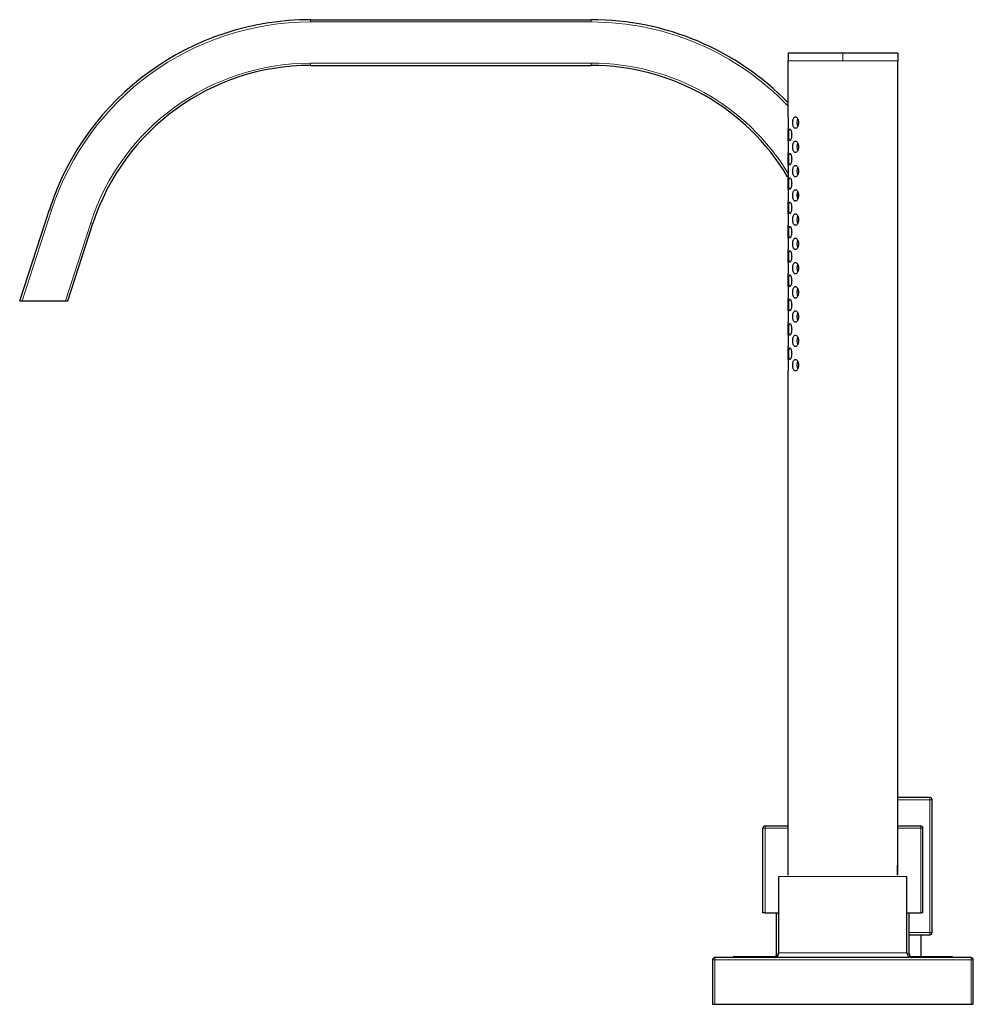
# Model space of a CAD drawing. Units: millimetres. Extents: x -216 to 1051, y 90 to 803.
# Drawn here: x -216 to -8, y 588 to 803 of the extents above; entities that cross this region are included whole.
import ezdxf

# ---------------------------------------------------------------- set-up
doc = ezdxf.new("R2010")
doc.units = ezdxf.units.MM
doc.layers.get('0').update_dxf_attribs({"color": 106, "lineweight": 0})

# ---------------------------------------------------------------- blocks, each defined once
blk = doc.blocks.new('e', base_point=(40.091187, 0))
at = {"color": 0, "linetype": 'Continuous', "lineweight": 30}
for p, q in [((-152.829909, 802.821695), (-91.43509, 802.821695)), ((-36.435099, 795.521695), (-48.435099, 795.521695)), ((-48.435099, 795.521695), (-48.435099, 793.821695)), ((-24.435099, 795.521695), (-36.435099, 795.521695)), ((-24.435099, 795.521695), (-24.435099, 793.821695)), ((-152.829909, 792.821695), (-91.43509, 792.821695)), ((-48.435099, 781.569212), (-48.435099, 793.821695)), ((-24.435099, 618.021695), (-24.435099, 793.821695)), ((-48.435099, 781.569821), (-48.369819, 780.321671)), ((-48.369819, 780.321671), (-48.435099, 779.073585)), ((-46.365942, 781.220697), (-46.524671, 780.321695)), ((-46.524671, 780.321695), (-46.365951, 779.422763)), ((-48.435099, 776.269212), (-48.435099, 779.074192)), ((-48.435099, 776.269821), (-48.369819, 775.021671)), ((-48.369819, 775.021671), (-48.435099, 773.773585)), ((-46.365942, 775.920697), (-46.524671, 775.021695)), ((-46.524671, 775.021695), (-46.365951, 774.122763)), ((-48.435099, 770.969212), (-48.435099, 773.774192)), ((-48.435099, 770.969821), (-48.369819, 769.721671)), ((-46.365942, 770.620697), (-46.524671, 769.721695)), ((-48.369819, 769.721671), (-48.435099, 768.473585)), ((-48.435099, 765.669212), (-48.435099, 768.474192)), ((-46.524671, 769.721695), (-46.365951, 768.822763)), ((-48.435099, 765.669821), (-48.369819, 764.421671)), ((-48.369819, 764.421671), (-48.435099, 763.173585)), ((-46.365942, 765.320697), (-46.524671, 764.421695)), ((-46.524671, 764.421695), (-46.365951, 763.522763)), ((-46.505693, 764.761369), (-46.175399, 764.071644)), ((-48.435099, 760.369212), (-48.435099, 763.174192)), ((-216.390373, 741.36678), (-209.8933, 761.362714)), ((-48.435099, 760.369821), (-48.369819, 759.121671)), ((-46.365942, 760.020697), (-46.524671, 759.121695)), ((-205.87575, 741.36678), (-200.382734, 758.272544)), ((-48.369819, 759.121671), (-48.435099, 757.873585)), ((-48.435099, 755.069212), (-48.435099, 757.874192)), ((-46.524671, 759.121695), (-46.365951, 758.222763)), ((-48.435099, 755.069821), (-48.369819, 753.821671)), ((-48.369819, 753.821671), (-48.435099, 752.573585)), ((-46.365942, 754.720697), (-46.524671, 753.821695)), ((-46.524671, 753.821695), (-46.365951, 752.922763)), ((-48.435099, 749.769212), (-48.435099, 752.574192)), ((-48.435099, 749.769821), (-48.369819, 748.521671)), ((-46.365942, 749.420697), (-46.524671, 748.521695)), ((-48.369819, 748.521671), (-48.435099, 747.273585)), ((-48.435099, 744.469212), (-48.435099, 747.274192)), ((-46.524671, 748.521695), (-46.365951, 747.622763)), ((-48.435099, 744.469821), (-48.369819, 743.221671)), ((-48.369819, 743.221671), (-48.435099, 741.973585)), ((-46.365942, 744.120697), (-46.524671, 743.221695)), ((-46.524671, 743.221695), (-46.365951, 742.322763)), ((-215.864641, 741.36678), (-206.401481, 741.36678)), ((-206.401481, 741.36678), (-205.87575, 741.36678)), ((-48.435099, 739.169212), (-48.435099, 741.974192)), ((-48.435099, 739.169821), (-48.369819, 737.921671)), ((-46.365942, 738.820697), (-46.524671, 737.921695)), ((-48.369819, 737.921671), (-48.435099, 736.673585)), ((-48.435099, 733.869212), (-48.435099, 736.674192)), ((-46.524671, 737.921695), (-46.365951, 737.022763)), ((-48.435099, 733.869821), (-48.369819, 732.621671)), ((-48.369819, 732.621671), (-48.435099, 731.373585)), ((-46.365942, 733.520697), (-46.524671, 732.621695)), ((-46.524671, 732.621695), (-46.365951, 731.722763)), ((-48.435099, 728.569212), (-48.435099, 731.374192)), ((-48.435099, 728.569821), (-48.369819, 727.321671)), ((-46.365942, 728.220697), (-46.524671, 727.321695)), ((-48.369819, 727.321671), (-48.435099, 726.073585)), ((-48.435099, 615.821695), (-48.435099, 726.074192)), ((-46.524671, 727.321695), (-46.365951, 726.422763)), ((-17.435089, 632.821695), (-24.435089, 632.821695)), ((-16.935089, 603.321695), (-16.935089, 632.321695)), ((-53.435099, 626.601695), (-48.435095, 626.601695)), ((-24.435095, 626.601695), (-19.435099, 626.601695)), ((-53.935099, 607.601695), (-53.935099, 626.101695)), ((-18.935099, 607.601695), (-18.935099, 626.101695)), ((-24.435099, 615.821695), (-24.435099, 618.021695)), ((-50.435102, 598.821695), (-50.435102, 615.521695)), ((-22.435102, 598.821695), (-22.435102, 615.521695)), ((-53.435099, 607.601695), (-53.935099, 607.601695)), ((-53.435099, 607.601695), (-50.435099, 607.601695)), ((-50.935098, 598.601695), (-50.935098, 607.601695)), ((-22.435099, 607.601695), (-19.435099, 607.601695)), ((-21.935098, 598.601695), (-21.935098, 607.601695)), ((-18.935099, 607.601695), (-19.435099, 607.601695)), ((-21.935089, 602.821695), (-17.435089, 602.821695)), ((-19.435089, 602.821695), (-19.435089, 598.021695)), ((-64.935103, 597.321695), (-64.935103, 587.601695)), ((-8.435103, 597.821695), (-64.435103, 597.821695)), ((-21.749674, 598.021695), (-12.435093, 598.021695)), ((-7.935103, 587.601695), (-7.935103, 597.321695)), ((-64.935103, 587.601695), (-64.435103, 587.601695)), ((-64.435103, 587.601695), (-8.435103, 587.601695)), ((-8.435103, 587.601695), (-7.935103, 587.601695))]:
    blk.add_line(p, q, dxfattribs=at)
at = {"color": 0, "linetype": 'Continuous', "lineweight": 0}
for p, q in [((-152.829909, 802.321695), (-152.829909, 802.821695)), ((-91.43509, 802.321695), (-91.43509, 802.821695)), ((-152.829909, 802.321695), (-91.43509, 802.321695)), ((-36.435099, 793.821695), (-36.435099, 795.521695)), ((-152.829909, 792.821695), (-152.829909, 793.321695)), ((-91.43509, 793.321695), (-152.829909, 793.321695)), ((-91.43509, 792.821695), (-91.43509, 793.321695)), ((-36.435099, 793.821695), (-48.435099, 793.821695)), ((-24.435099, 793.821695), (-36.435099, 793.821695)), ((-215.864641, 741.36678), (-209.417771, 761.208206)), ((-209.417771, 761.208206), (-209.8933, 761.362714)), ((-200.858263, 758.427053), (-206.401481, 741.36678)), ((-200.382734, 758.272544), (-200.858263, 758.427053)), ((-17.435089, 632.321695), (-17.435089, 632.821695)), ((-17.435089, 632.321695), (-24.435089, 632.321695)), ((-17.435089, 603.321695), (-17.435089, 632.321695)), ((-16.935089, 632.321695), (-17.435089, 632.321695)), ((-53.435099, 626.101695), (-53.435099, 626.601695)), ((-19.435099, 626.101695), (-19.435099, 626.601695)), ((-53.435099, 626.101695), (-53.935099, 626.101695)), ((-53.435099, 626.101695), (-48.435095, 626.101695)), ((-53.435099, 607.601695), (-53.435099, 626.101695)), ((-24.435095, 626.101695), (-19.435099, 626.101695)), ((-18.935099, 626.101695), (-19.435099, 626.101695)), ((-19.435099, 607.601695), (-19.435099, 626.101695)), ((-24.6115, 615.821695), (-24.6115, 618.021695)), ((-24.6115, 618.021695), (-24.435099, 618.021695)), ((-36.727829, 615.521695), (-50.435102, 615.521695)), ((-22.435102, 615.521695), (-36.727829, 615.521695)), ((-17.435089, 603.321695), (-21.935089, 603.321695)), ((-17.435089, 602.821695), (-17.435089, 603.321695)), ((-16.935089, 603.321695), (-17.435089, 603.321695)), ((-50.935098, 598.601695), (-50.463113, 598.601695)), ((-36.727829, 598.821695), (-50.435102, 598.821695)), ((-22.435102, 598.821695), (-36.727829, 598.821695)), ((-22.407083, 598.601695), (-21.935098, 598.601695)), ((-64.435103, 597.821695), (-64.435103, 597.321695)), ((-64.435103, 597.321695), (-8.435103, 597.321695)), ((-64.435103, 597.321695), (-64.435103, 587.601695)), ((-8.435103, 597.321695), (-8.435103, 597.821695)), ((-8.435103, 597.321695), (-7.935103, 597.321695)), ((-8.435103, 597.321695), (-8.435103, 587.601695))]:
    blk.add_line(p, q, dxfattribs=at)
at = {"color": 0, "linetype": 'Continuous', "lineweight": 30}
for points in [[(-47.395866, 780.321716), (-47.391098, 780.491882), (-47.376762, 780.659546), (-47.352875, 780.820679), (-47.319721, 780.972229), (-47.277702, 781.111511), (-47.227196, 781.23584), (-47.168686, 781.343262), (-47.102779, 781.431641), (-47.030273, 781.49884), (-46.952908, 781.548645), (-46.870064, 781.567261), (-46.785027, 781.567322), (-46.698002, 781.54895), (-46.61269, 781.49939), (-46.528984, 781.432312), (-46.449402, 781.344177), (-46.375725, 781.237122), (-46.309772, 781.112976), (-46.253193, 780.973816), (-46.207371, 780.822266), (-46.173603, 780.661133), (-46.152958, 780.493591), (-46.145878, 780.321655)], [(-46.145878, 780.321655), (-46.152779, 780.151489), (-46.173351, 779.983887), (-46.206989, 779.822693), (-46.252655, 779.671021), (-46.309132, 779.531738), (-46.375023, 779.407471), (-46.448593, 779.300232), (-46.528099, 779.211853), (-46.611774, 779.144531), (-46.697052, 779.094727), (-46.784092, 779.076172), (-46.869137, 779.07605), (-46.952011, 779.09436), (-47.0294, 779.144104), (-47.101948, 779.21106), (-47.167973, 779.299072), (-47.226635, 779.406067), (-47.277245, 779.530151), (-47.319317, 779.669312), (-47.352524, 779.820801), (-47.376492, 779.981873), (-47.390945, 780.149414), (-47.395866, 780.321716)], [(-48.286674, 777.668457), (-48.284824, 777.838623), (-48.279247, 778.006165), (-48.269836, 778.167358), (-48.256489, 778.318909), (-48.239105, 778.458252), (-48.217552, 778.582581), (-48.191738, 778.689758), (-48.161697, 778.778076), (-48.127541, 778.845459), (-48.089882, 778.895386), (-48.048271, 778.91394), (-48.00428, 778.914062), (-47.958, 778.895874), (-47.911514, 778.846252), (-47.864849, 778.779358), (-47.819588, 778.691406), (-47.776974, 778.584412), (-47.738216, 778.460449), (-47.704563, 778.321411), (-47.677055, 778.169922), (-47.656597, 778.00885), (-47.643974, 777.84137), (-47.639633, 777.668457)], [(-47.639633, 777.668457), (-47.64386, 777.498352), (-47.656315, 777.330688), (-47.676655, 777.169556), (-47.704082, 777.017883), (-47.73764, 776.878601), (-47.77631, 776.754272), (-47.818893, 776.647095), (-47.864109, 776.558655), (-47.910763, 776.491272), (-47.957283, 776.441589), (-48.003586, 776.422974), (-48.047619, 776.422791), (-48.089275, 776.441101), (-48.126987, 776.490784), (-48.161217, 776.557617), (-48.191326, 776.64563), (-48.217175, 776.752808), (-48.238789, 776.876953), (-48.256248, 777.015991), (-48.269676, 777.167358), (-48.279156, 777.32843), (-48.284782, 777.495972), (-48.286674, 777.668457)], [(-47.395866, 775.021667), (-47.391098, 775.191895), (-47.376762, 775.359558), (-47.352875, 775.520691), (-47.319721, 775.672241), (-47.277702, 775.811462), (-47.227196, 775.935852), (-47.168686, 776.043274), (-47.102779, 776.131653), (-47.030273, 776.198792), (-46.952908, 776.248657), (-46.870064, 776.267212), (-46.785027, 776.267273), (-46.698002, 776.248901), (-46.61269, 776.199402), (-46.528984, 776.132324), (-46.449402, 776.044189), (-46.375725, 775.937134), (-46.309772, 775.812988), (-46.253193, 775.673828), (-46.207371, 775.522278), (-46.173603, 775.361145), (-46.152958, 775.193542), (-46.145878, 775.021667)], [(-46.145878, 775.021667), (-46.152779, 774.851501), (-46.173351, 774.683899), (-46.206989, 774.522705), (-46.252655, 774.371033), (-46.309132, 774.23175), (-46.375023, 774.107483), (-46.448593, 774.000244), (-46.528099, 773.911865), (-46.611774, 773.844543), (-46.697052, 773.794739), (-46.784092, 773.776184), (-46.869137, 773.776062), (-46.952011, 773.794312), (-47.0294, 773.844055), (-47.101948, 773.911072), (-47.167973, 773.999023), (-47.226635, 774.106018), (-47.277245, 774.230164), (-47.319317, 774.369324), (-47.352524, 774.520752), (-47.376492, 774.681824), (-47.390945, 774.849426), (-47.395866, 775.021667)], [(-48.286674, 772.352173), (-48.284824, 772.522278), (-48.279247, 772.68988), (-48.269836, 772.851013), (-48.256489, 773.002625), (-48.239105, 773.141907), (-48.217552, 773.266235), (-48.191738, 773.373474), (-48.161697, 773.461792), (-48.127541, 773.529114), (-48.089882, 773.579102), (-48.048271, 773.597656), (-48.00428, 773.597778), (-47.958, 773.57959), (-47.911514, 773.529968), (-47.864849, 773.463074), (-47.819588, 773.375122), (-47.776974, 773.268127), (-47.738216, 773.144104), (-47.704563, 773.005066), (-47.677055, 772.853638), (-47.656597, 772.692566), (-47.643974, 772.525024), (-47.639633, 772.352173)], [(-47.639633, 772.352173), (-47.64386, 772.182007), (-47.656315, 772.014404), (-47.676655, 771.85321), (-47.704082, 771.701599), (-47.73764, 771.562317), (-47.77631, 771.437988), (-47.818893, 771.33075), (-47.864109, 771.242371), (-47.910763, 771.174988), (-47.957283, 771.125305), (-48.003586, 771.106689), (-48.047619, 771.106506), (-48.089275, 771.124817), (-48.126987, 771.1745), (-48.161217, 771.241333), (-48.191326, 771.329346), (-48.217175, 771.436523), (-48.238789, 771.560669), (-48.256248, 771.699707), (-48.269676, 771.851074), (-48.279156, 772.012085), (-48.284782, 772.179626), (-48.286674, 772.352173)], [(-47.395866, 769.72168), (-47.391098, 769.891907), (-47.376762, 770.059509), (-47.352875, 770.220703), (-47.319721, 770.372253), (-47.277702, 770.511475), (-47.227196, 770.635864), (-47.168686, 770.743286), (-47.102779, 770.831604), (-47.030273, 770.898804), (-46.952908, 770.948669), (-46.870064, 770.967224), (-46.785027, 770.967285), (-46.698002, 770.948914), (-46.61269, 770.899353), (-46.528984, 770.832275), (-46.449402, 770.744202), (-46.375725, 770.637146), (-46.309772, 770.513), (-46.253193, 770.37384), (-46.207371, 770.22229), (-46.173603, 770.061157), (-46.152958, 769.893555), (-46.145878, 769.72168)], [(-46.145878, 769.72168), (-46.152779, 769.551514), (-46.173351, 769.383911), (-46.206989, 769.222656), (-46.252655, 769.071045), (-46.309132, 768.931763), (-46.375023, 768.807495), (-46.448593, 768.700195), (-46.528099, 768.611816), (-46.611774, 768.544556), (-46.697052, 768.494751), (-46.784092, 768.476196), (-46.869137, 768.476074), (-46.952011, 768.494324), (-47.0294, 768.544067), (-47.101948, 768.611084), (-47.167973, 768.699036), (-47.226635, 768.80603), (-47.277245, 768.930176), (-47.319317, 769.069336), (-47.352524, 769.220764), (-47.376492, 769.381836), (-47.390945, 769.549438), (-47.395866, 769.72168)], [(-48.286674, 767.035828), (-48.284824, 767.205994), (-48.279247, 767.373596), (-48.269836, 767.534729), (-48.256489, 767.68634), (-48.239105, 767.825623), (-48.217552, 767.949951), (-48.191738, 768.057129), (-48.161697, 768.145508), (-48.127541, 768.21283), (-48.089882, 768.262756), (-48.048271, 768.281311), (-48.00428, 768.281494), (-47.958, 768.263245), (-47.911514, 768.213684), (-47.864849, 768.146729), (-47.819588, 768.058777), (-47.776974, 767.951782), (-47.738216, 767.82782), (-47.704563, 767.688782), (-47.677055, 767.537292), (-47.656597, 767.376221), (-47.643974, 767.20874), (-47.639633, 767.035889)], [(-47.639633, 767.035889), (-47.64386, 766.865723), (-47.656315, 766.69812), (-47.676655, 766.536926), (-47.704082, 766.385254), (-47.73764, 766.245972), (-47.77631, 766.121643), (-47.818893, 766.014465), (-47.864109, 765.926025), (-47.910763, 765.858704), (-47.957283, 765.80896), (-48.003586, 765.790344), (-48.047619, 765.790161), (-48.089275, 765.808472), (-48.126987, 765.858154), (-48.161217, 765.925049), (-48.191326, 766.013062), (-48.217175, 766.120239), (-48.238789, 766.244324), (-48.256248, 766.383362), (-48.269676, 766.53479), (-48.279156, 766.695801), (-48.284782, 766.863342), (-48.286674, 767.035828)], [(-47.395866, 764.421692), (-47.391098, 764.591858), (-47.376762, 764.759521), (-47.352875, 764.920715), (-47.319721, 765.072266), (-47.277702, 765.211487), (-47.227196, 765.335815), (-47.168686, 765.443237), (-47.102779, 765.531616), (-47.030273, 765.598816), (-46.952908, 765.648682), (-46.870064, 765.667236), (-46.785027, 765.667297), (-46.698002, 765.648926), (-46.61269, 765.599365), (-46.528984, 765.532288), (-46.449402, 765.444214), (-46.375725, 765.337158), (-46.309772, 765.213013), (-46.253193, 765.073792), (-46.207371, 764.922302), (-46.173603, 764.761169), (-46.152958, 764.593567), (-46.145878, 764.421692)], [(-46.145878, 764.421692), (-46.152779, 764.251526), (-46.173351, 764.083923), (-46.206989, 763.922668), (-46.252655, 763.770996), (-46.309132, 763.631775), (-46.375023, 763.507507), (-46.448593, 763.400208), (-46.528099, 763.311829), (-46.611774, 763.244507), (-46.697052, 763.194702), (-46.784092, 763.176208), (-46.869137, 763.176086), (-46.952011, 763.194336), (-47.0294, 763.24408), (-47.101948, 763.311096), (-47.167973, 763.399048), (-47.226635, 763.506042), (-47.277245, 763.630188), (-47.319317, 763.769287), (-47.352524, 763.920776), (-47.376492, 764.081848), (-47.390945, 764.24939), (-47.395866, 764.421692)], [(-48.286674, 761.719543), (-48.284824, 761.889648), (-48.279247, 762.057251), (-48.269836, 762.218445), (-48.256489, 762.369995), (-48.239105, 762.509277), (-48.217552, 762.633606), (-48.191738, 762.740845), (-48.161697, 762.829163), (-48.127541, 762.896545), (-48.089882, 762.946472), (-48.048271, 762.965027), (-48.00428, 762.965149), (-47.958, 762.94696), (-47.911514, 762.897339), (-47.864849, 762.830444), (-47.819588, 762.742493), (-47.776974, 762.635498), (-47.738216, 762.511475), (-47.704563, 762.372498), (-47.677055, 762.221008), (-47.656597, 762.059937), (-47.643974, 761.892456), (-47.639633, 761.719543)], [(-47.639633, 761.719543), (-47.64386, 761.549377), (-47.656315, 761.381775), (-47.676655, 761.220581), (-47.704082, 761.06897), (-47.73764, 760.929688), (-47.77631, 760.805359), (-47.818893, 760.69812), (-47.864109, 760.609741), (-47.910763, 760.542358), (-47.957283, 760.492676), (-48.003586, 760.47406), (-48.047619, 760.473877), (-48.089275, 760.492188), (-48.126987, 760.54187), (-48.161217, 760.608704), (-48.191326, 760.696716), (-48.217175, 760.803894), (-48.238789, 760.92804), (-48.256248, 761.067078), (-48.269676, 761.218445), (-48.279156, 761.379456), (-48.284782, 761.547058), (-48.286674, 761.719543)], [(-47.395866, 759.121704), (-47.391098, 759.29187), (-47.376762, 759.459534), (-47.352875, 759.620667), (-47.319721, 759.772278), (-47.277702, 759.911499), (-47.227196, 760.035828), (-47.168686, 760.14325), (-47.102779, 760.231628), (-47.030273, 760.298828), (-46.952908, 760.348633), (-46.870064, 760.367249), (-46.785027, 760.36731), (-46.698002, 760.348938), (-46.61269, 760.299377), (-46.528984, 760.2323), (-46.449402, 760.144165), (-46.375725, 760.03717), (-46.309772, 759.913025), (-46.253193, 759.773804), (-46.207371, 759.622253), (-46.173603, 759.461182), (-46.152958, 759.293579), (-46.145878, 759.121643)], [(-48.286674, 756.403198), (-48.284824, 756.573364), (-48.279247, 756.740967), (-48.269836, 756.9021), (-48.256489, 757.053711), (-48.239105, 757.192993), (-48.217552, 757.317322), (-48.191738, 757.424561), (-48.161697, 757.512878), (-48.127541, 757.5802), (-48.089882, 757.630127), (-48.048271, 757.648743), (-48.00428, 757.648865), (-47.958, 757.630615), (-47.911514, 757.581055), (-47.864849, 757.51416), (-47.819588, 757.426147), (-47.776974, 757.319214), (-47.738216, 757.19519), (-47.704563, 757.056152), (-47.677055, 756.904724), (-47.656597, 756.743652), (-47.643974, 756.576111), (-47.639633, 756.403259)], [(-46.145878, 759.121643), (-46.152779, 758.951538), (-46.173351, 758.783875), (-46.206989, 758.622681), (-46.252655, 758.471008), (-46.309132, 758.331726), (-46.375023, 758.20752), (-46.448593, 758.10022), (-46.528099, 758.011841), (-46.611774, 757.944519), (-46.697052, 757.894714), (-46.784092, 757.876221), (-46.869137, 757.876038), (-46.952011, 757.894348), (-47.0294, 757.944092), (-47.101948, 758.011047), (-47.167973, 758.09906), (-47.226635, 758.206055), (-47.277245, 758.3302), (-47.319317, 758.469299), (-47.352524, 758.620789), (-47.376492, 758.78186), (-47.390945, 758.949402), (-47.395866, 759.121704)], [(-47.639633, 756.403259), (-47.64386, 756.233093), (-47.656315, 756.065491), (-47.676655, 755.904297), (-47.704082, 755.752686), (-47.73764, 755.613342), (-47.77631, 755.489075), (-47.818893, 755.381836), (-47.864109, 755.293457), (-47.910763, 755.226074), (-47.957283, 755.176392), (-48.003586, 755.157715), (-48.047619, 755.157593), (-48.089275, 755.175903), (-48.126987, 755.225586), (-48.161217, 755.292419), (-48.191326, 755.380432), (-48.217175, 755.48761), (-48.238789, 755.611755), (-48.256248, 755.750732), (-48.269676, 755.902161), (-48.279156, 756.063171), (-48.284782, 756.230713), (-48.286674, 756.403198)], [(-47.395866, 753.821716), (-47.391098, 753.991882), (-47.376762, 754.159546), (-47.352875, 754.320679), (-47.319721, 754.472229), (-47.277702, 754.611511), (-47.227196, 754.73584), (-47.168686, 754.843262), (-47.102779, 754.931641), (-47.030273, 754.99884), (-46.952908, 755.048645), (-46.870064, 755.067261), (-46.785027, 755.067322), (-46.698002, 755.04895), (-46.61269, 754.99939), (-46.528984, 754.932312), (-46.449402, 754.844177), (-46.375725, 754.737122), (-46.309772, 754.612976), (-46.253193, 754.473816), (-46.207371, 754.322266), (-46.173603, 754.161133), (-46.152958, 753.993591), (-46.145878, 753.821655)], [(-46.145878, 753.821655), (-46.152779, 753.651489), (-46.173351, 753.483887), (-46.206989, 753.322693), (-46.252655, 753.171021), (-46.309132, 753.031738), (-46.375023, 752.907471), (-46.448593, 752.800232), (-46.528099, 752.711853), (-46.611774, 752.644531), (-46.697052, 752.594727), (-46.784092, 752.576172), (-46.869137, 752.57605), (-46.952011, 752.59436), (-47.0294, 752.644104), (-47.101948, 752.71106), (-47.167973, 752.799072), (-47.226635, 752.906067), (-47.277245, 753.030151), (-47.319317, 753.169312), (-47.352524, 753.320801), (-47.376492, 753.481873), (-47.390945, 753.649414), (-47.395866, 753.821716)], [(-48.286674, 751.086914), (-48.284824, 751.25708), (-48.279247, 751.424683), (-48.269836, 751.585815), (-48.256489, 751.737427), (-48.239105, 751.876709), (-48.217552, 752.001038), (-48.191738, 752.108215), (-48.161697, 752.196594), (-48.127541, 752.263916), (-48.089882, 752.313843), (-48.048271, 752.332397), (-48.00428, 752.332581), (-47.958, 752.314331), (-47.911514, 752.264709), (-47.864849, 752.197815), (-47.819588, 752.109863), (-47.776974, 752.002869), (-47.738216, 751.878906), (-47.704563, 751.739868), (-47.677055, 751.588379), (-47.656597, 751.427307), (-47.643974, 751.259827), (-47.639633, 751.086975)], [(-47.639633, 751.086975), (-47.64386, 750.916809), (-47.656315, 750.749207), (-47.676655, 750.588013), (-47.704082, 750.43634), (-47.73764, 750.297058), (-47.77631, 750.172729), (-47.818893, 750.065552), (-47.864109, 749.977112), (-47.910763, 749.909729), (-47.957283, 749.860046), (-48.003586, 749.841431), (-48.047619, 749.841248), (-48.089275, 749.859558), (-48.126987, 749.909241), (-48.161217, 749.976135), (-48.191326, 750.064087), (-48.217175, 750.171265), (-48.238789, 750.29541), (-48.256248, 750.434448), (-48.269676, 750.585876), (-48.279156, 750.746887), (-48.284782, 750.914429), (-48.286674, 751.086914)], [(-47.395866, 748.521667), (-47.391098, 748.691895), (-47.376762, 748.859558), (-47.352875, 749.020691), (-47.319721, 749.172241), (-47.277702, 749.311462), (-47.227196, 749.435852), (-47.168686, 749.543274), (-47.102779, 749.631653), (-47.030273, 749.698792), (-46.952908, 749.748657), (-46.870064, 749.767212), (-46.785027, 749.767273), (-46.698002, 749.748901), (-46.61269, 749.699402), (-46.528984, 749.632324), (-46.449402, 749.544189), (-46.375725, 749.437134), (-46.309772, 749.312988), (-46.253193, 749.173828), (-46.207371, 749.022278), (-46.173603, 748.861145), (-46.152958, 748.693542), (-46.145878, 748.521667)], [(-48.286674, 745.77063), (-48.284824, 745.940735), (-48.279247, 746.108337), (-48.269836, 746.26947), (-48.256489, 746.421082), (-48.239105, 746.560364), (-48.217552, 746.684692), (-48.191738, 746.791931), (-48.161697, 746.880249), (-48.127541, 746.947632), (-48.089882, 746.997559), (-48.048271, 747.016113), (-48.00428, 747.016235), (-47.958, 746.998047), (-47.911514, 746.948425), (-47.864849, 746.881531), (-47.819588, 746.793579), (-47.776974, 746.686584), (-47.738216, 746.562561), (-47.704563, 746.423523), (-47.677055, 746.272095), (-47.656597, 746.111023), (-47.643974, 745.943481), (-47.639633, 745.77063)], [(-46.145878, 748.521667), (-46.152779, 748.351501), (-46.173351, 748.183899), (-46.206989, 748.022705), (-46.252655, 747.871033), (-46.309132, 747.73175), (-46.375023, 747.607483), (-46.448593, 747.500244), (-46.528099, 747.411865), (-46.611774, 747.344543), (-46.697052, 747.294739), (-46.784092, 747.276184), (-46.869137, 747.276062), (-46.952011, 747.294312), (-47.0294, 747.344055), (-47.101948, 747.411072), (-47.167973, 747.499023), (-47.226635, 747.606018), (-47.277245, 747.730164), (-47.319317, 747.869324), (-47.352524, 748.020752), (-47.376492, 748.181824), (-47.390945, 748.349426), (-47.395866, 748.521667)], [(-47.639633, 745.77063), (-47.64386, 745.600464), (-47.656315, 745.432861), (-47.676655, 745.271667), (-47.704082, 745.120056), (-47.73764, 744.980774), (-47.77631, 744.856445), (-47.818893, 744.749207), (-47.864109, 744.660828), (-47.910763, 744.593445), (-47.957283, 744.543762), (-48.003586, 744.525146), (-48.047619, 744.524963), (-48.089275, 744.543274), (-48.126987, 744.592957), (-48.161217, 744.65979), (-48.191326, 744.747803), (-48.217175, 744.85498), (-48.238789, 744.979126), (-48.256248, 745.118164), (-48.269676, 745.269531), (-48.279156, 745.430542), (-48.284782, 745.598145), (-48.286674, 745.77063)], [(-47.395866, 743.22168), (-47.391098, 743.391907), (-47.376762, 743.559509), (-47.352875, 743.720703), (-47.319721, 743.872253), (-47.277702, 744.011475), (-47.227196, 744.135864), (-47.168686, 744.243286), (-47.102779, 744.331604), (-47.030273, 744.398804), (-46.952908, 744.448669), (-46.870064, 744.467224), (-46.785027, 744.467285), (-46.698002, 744.448914), (-46.61269, 744.399353), (-46.528984, 744.332275), (-46.449402, 744.244202), (-46.375725, 744.137146), (-46.309772, 744.013), (-46.253193, 743.87384), (-46.207371, 743.72229), (-46.173603, 743.561157), (-46.152958, 743.393555), (-46.145878, 743.22168)], [(-46.145878, 743.22168), (-46.152779, 743.051514), (-46.173351, 742.883911), (-46.206989, 742.722656), (-46.252655, 742.571045), (-46.309132, 742.431763), (-46.375023, 742.307495), (-46.448593, 742.200195), (-46.528099, 742.111816), (-46.611774, 742.044556), (-46.697052, 741.994751), (-46.784092, 741.976196), (-46.869137, 741.976074), (-46.952011, 741.994324), (-47.0294, 742.044067), (-47.101948, 742.111084), (-47.167973, 742.199036), (-47.226635, 742.30603), (-47.277245, 742.430176), (-47.319317, 742.569336), (-47.352524, 742.720764), (-47.376492, 742.881836), (-47.390945, 743.049438), (-47.395866, 743.22168)], [(-216.390366, 741.36676), (-216.369781, 741.36676), (-216.303452, 741.36676), (-216.193375, 741.36676), (-216.054123, 741.36676), (-215.864639, 741.36676)], [(-48.286674, 740.454285), (-48.284824, 740.624451), (-48.279247, 740.792053), (-48.269836, 740.953186), (-48.256489, 741.104797), (-48.239105, 741.24408), (-48.217552, 741.368408), (-48.191738, 741.475647), (-48.161697, 741.563965), (-48.127541, 741.631287), (-48.089882, 741.681213), (-48.048271, 741.699829), (-48.00428, 741.699951), (-47.958, 741.681702), (-47.911514, 741.632141), (-47.864849, 741.565186), (-47.819588, 741.477234), (-47.776974, 741.3703), (-47.738216, 741.246277), (-47.704563, 741.107239), (-47.677055, 740.95575), (-47.656597, 740.794739), (-47.643974, 740.627197), (-47.639633, 740.454346)], [(-47.639633, 740.454346), (-47.64386, 740.28418), (-47.656315, 740.116577), (-47.676655, 739.955383), (-47.704082, 739.803772), (-47.73764, 739.664429), (-47.77631, 739.540161), (-47.818893, 739.432922), (-47.864109, 739.344543), (-47.910763, 739.277161), (-47.957283, 739.227417), (-48.003586, 739.208801), (-48.047619, 739.208679), (-48.089275, 739.22699), (-48.126987, 739.276611), (-48.161217, 739.343506), (-48.191326, 739.431519), (-48.217175, 739.538696), (-48.238789, 739.662781), (-48.256248, 739.801819), (-48.269676, 739.953247), (-48.279156, 740.114258), (-48.284782, 740.281799), (-48.286674, 740.454285)], [(-47.395866, 737.921692), (-47.391098, 738.091858), (-47.376762, 738.259521), (-47.352875, 738.420715), (-47.319721, 738.572266), (-47.277702, 738.711487), (-47.227196, 738.835815), (-47.168686, 738.943237), (-47.102779, 739.031616), (-47.030273, 739.098816), (-46.952908, 739.148682), (-46.870064, 739.167236), (-46.785027, 739.167297), (-46.698002, 739.148926), (-46.61269, 739.099365), (-46.528984, 739.032288), (-46.449402, 738.944214), (-46.375725, 738.837158), (-46.309772, 738.713013), (-46.253193, 738.573792), (-46.207371, 738.422302), (-46.173603, 738.261169), (-46.152958, 738.093567), (-46.145878, 737.921692)], [(-48.286674, 735.138), (-48.284824, 735.308167), (-48.279247, 735.475708), (-48.269836, 735.636902), (-48.256489, 735.788452), (-48.239105, 735.927795), (-48.217552, 736.052124), (-48.191738, 736.159302), (-48.161697, 736.24762), (-48.127541, 736.315002), (-48.089882, 736.364929), (-48.048271, 736.383484), (-48.00428, 736.383606), (-47.958, 736.365417), (-47.911514, 736.315796), (-47.864849, 736.248901), (-47.819588, 736.16095), (-47.776974, 736.053955), (-47.738216, 735.929993), (-47.704563, 735.790955), (-47.677055, 735.639465), (-47.656597, 735.478394), (-47.643974, 735.310913), (-47.639633, 735.138)], [(-46.145878, 737.921692), (-46.152779, 737.751526), (-46.173351, 737.583923), (-46.206989, 737.422668), (-46.252655, 737.270996), (-46.309132, 737.131775), (-46.375023, 737.007507), (-46.448593, 736.900208), (-46.528099, 736.811829), (-46.611774, 736.744507), (-46.697052, 736.694702), (-46.784092, 736.676208), (-46.869137, 736.676086), (-46.952011, 736.694336), (-47.0294, 736.74408), (-47.101948, 736.811096), (-47.167973, 736.899048), (-47.226635, 737.006042), (-47.277245, 737.130188), (-47.319317, 737.269287), (-47.352524, 737.420776), (-47.376492, 737.581848), (-47.390945, 737.74939), (-47.395866, 737.921692)], [(-47.639633, 735.138), (-47.64386, 734.967896), (-47.656315, 734.800232), (-47.676655, 734.639099), (-47.704082, 734.487427), (-47.73764, 734.348145), (-47.77631, 734.223816), (-47.818893, 734.116638), (-47.864109, 734.028198), (-47.910763, 733.960815), (-47.957283, 733.911133), (-48.003586, 733.892517), (-48.047619, 733.892334), (-48.089275, 733.910645), (-48.126987, 733.960327), (-48.161217, 734.027161), (-48.191326, 734.115173), (-48.217175, 734.222351), (-48.238789, 734.346497), (-48.256248, 734.485535), (-48.269676, 734.636902), (-48.279156, 734.797974), (-48.284782, 734.965515), (-48.286674, 735.138)], [(-47.395866, 732.621704), (-47.391098, 732.79187), (-47.376762, 732.959534), (-47.352875, 733.120667), (-47.319721, 733.272278), (-47.277702, 733.411499), (-47.227196, 733.535828), (-47.168686, 733.64325), (-47.102779, 733.731628), (-47.030273, 733.798828), (-46.952908, 733.848633), (-46.870064, 733.867249), (-46.785027, 733.86731), (-46.698002, 733.848938), (-46.61269, 733.799377), (-46.528984, 733.7323), (-46.449402, 733.644165), (-46.375725, 733.53717), (-46.309772, 733.413025), (-46.253193, 733.273804), (-46.207371, 733.122253), (-46.173603, 732.961182), (-46.152958, 732.793579), (-46.145878, 732.621643)], [(-46.145878, 732.621643), (-46.152779, 732.451538), (-46.173351, 732.283875), (-46.206989, 732.122681), (-46.252655, 731.971008), (-46.309132, 731.831726), (-46.375023, 731.70752), (-46.448593, 731.60022), (-46.528099, 731.511841), (-46.611774, 731.444519), (-46.697052, 731.394714), (-46.784092, 731.376221), (-46.869137, 731.376038), (-46.952011, 731.394348), (-47.0294, 731.444092), (-47.101948, 731.511047), (-47.167973, 731.59906), (-47.226635, 731.706055), (-47.277245, 731.8302), (-47.319317, 731.969299), (-47.352524, 732.120789), (-47.376492, 732.28186), (-47.390945, 732.449402), (-47.395866, 732.621704)], [(-48.286674, 729.821716), (-48.284824, 729.991821), (-48.279247, 730.159424), (-48.269836, 730.320557), (-48.256489, 730.472168), (-48.239105, 730.61145), (-48.217552, 730.735779), (-48.191738, 730.843018), (-48.161697, 730.931335), (-48.127541, 730.998657), (-48.089882, 731.048645), (-48.048271, 731.0672), (-48.00428, 731.067322), (-47.958, 731.049133), (-47.911514, 730.999512), (-47.864849, 730.932617), (-47.819588, 730.844666), (-47.776974, 730.737671), (-47.738216, 730.613647), (-47.704563, 730.474609), (-47.677055, 730.323181), (-47.656597, 730.162109), (-47.643974, 729.994568), (-47.639633, 729.821716)], [(-47.639633, 729.821716), (-47.64386, 729.65155), (-47.656315, 729.483948), (-47.676655, 729.322754), (-47.704082, 729.171143), (-47.73764, 729.03186), (-47.77631, 728.907532), (-47.818893, 728.800293), (-47.864109, 728.711914), (-47.910763, 728.644531), (-47.957283, 728.594849), (-48.003586, 728.576233), (-48.047619, 728.57605), (-48.089275, 728.59436), (-48.126987, 728.644043), (-48.161217, 728.710876), (-48.191326, 728.798889), (-48.217175, 728.906067), (-48.238789, 729.030212), (-48.256248, 729.16925), (-48.269676, 729.320618), (-48.279156, 729.481628), (-48.284782, 729.64917), (-48.286674, 729.821716)], [(-47.395866, 727.321716), (-47.391098, 727.491882), (-47.376762, 727.659546), (-47.352875, 727.820679), (-47.319721, 727.972229), (-47.277702, 728.111511), (-47.227196, 728.23584), (-47.168686, 728.343262), (-47.102779, 728.431641), (-47.030273, 728.49884), (-46.952908, 728.548645), (-46.870064, 728.567261), (-46.785027, 728.567322), (-46.698002, 728.54895), (-46.61269, 728.49939), (-46.528984, 728.432312), (-46.449402, 728.344177), (-46.375725, 728.237122), (-46.309772, 728.112976), (-46.253193, 727.973816), (-46.207371, 727.822266), (-46.173603, 727.661133), (-46.152958, 727.493591), (-46.145878, 727.321655)], [(-46.145878, 727.321655), (-46.152779, 727.151489), (-46.173351, 726.983887), (-46.206989, 726.822693), (-46.252655, 726.671021), (-46.309132, 726.531738), (-46.375023, 726.407471), (-46.448593, 726.300232), (-46.528099, 726.211853), (-46.611774, 726.144531), (-46.697052, 726.094727), (-46.784092, 726.076172), (-46.869137, 726.07605), (-46.952011, 726.09436), (-47.0294, 726.144104), (-47.101948, 726.21106), (-47.167973, 726.299072), (-47.226635, 726.406067), (-47.277245, 726.530151), (-47.319317, 726.669312), (-47.352524, 726.820801), (-47.376492, 726.981873), (-47.390945, 727.149414), (-47.395866, 727.321716)], [(-60.435093, 598.021667), (-60.403286, 598.021667), (-60.305367, 598.021667), (-60.137856, 598.021667), (-59.897682, 598.021667), (-59.582279, 598.021667), (-59.189671, 598.021667), (-58.718552, 598.021667), (-58.168365, 598.021667), (-57.539349, 598.021667), (-56.832588, 598.021667), (-56.050026, 598.021667), (-55.194469, 598.021667), (-54.269566, 598.021667), (-53.279747, 598.021667), (-52.230167, 598.021667), (-51.12048, 598.021667)]]:
    blk.add_lwpolyline(points, dxfattribs=at)
at = {"color": 0, "linetype": 'Continuous', "lineweight": 0}
blk.add_lwpolyline([(-64.935104, 597.321716), (-64.911049, 597.321716), (-64.845352, 597.321716), (-64.752029, 597.321716), (-64.627769, 597.321716), (-64.435104, 597.321716)], dxfattribs=at)
at = {"color": 0, "linetype": 'Continuous', "lineweight": 30}
for centre, radius, start, end in [((-152.829909, 742.821695), 60, 90, 162), ((-91.43509, 742.821695), 60, 44.22004, 90), ((-152.829909, 742.821695), 50, 90, 162), ((-91.43509, 742.821695), 50, 30.863866, 90), ((-17.435089, 632.321695), 0.5, 0, 90), ((-53.435099, 626.101695), 0.5, 90, 180), ((-19.435099, 626.101695), 0.5, 0, 90), ((-17.435089, 603.321695), 0.5, 270, 0), ((-51.43856, 598.825159), 1.003471, 270.2036, 359.802161), ((-51.935098, 598.601695), 1, 309.720641, 360), ((-21.431645, 598.825159), 1.003471, 180.197839, 269.796399), ((-20.934884, 598.605312), 1.00022, 180.207197, 230.660432), ((-64.435103, 597.321695), 0.5, 90, 180), ((-8.435103, 597.321695), 0.5, 0, 90)]:
    blk.add_arc(centre, radius, start, end, dxfattribs=at)
at = {"color": 0, "linetype": 'Continuous', "lineweight": 0}
for centre, radius, start, end in [((-152.829909, 742.821695), 59.5, 90, 162), ((-91.43509, 742.821695), 59.5, 43.723051, 90), ((-152.829909, 742.821695), 50.5, 90, 162), ((-91.43509, 742.821695), 50.5, 31.508376, 90)]:
    blk.add_arc(centre, radius, start, end, dxfattribs=at)

msp = doc.modelspace()

# ---------------------------------------------------------------- block references
at = {"color": 7, "linetype": 'Continuous', "lineweight": 0, "true_color": 0xf7f7f7}
msp.add_blockref('e', (40.091187, 0), dxfattribs=at)

doc.saveas('drawing.dxf')
